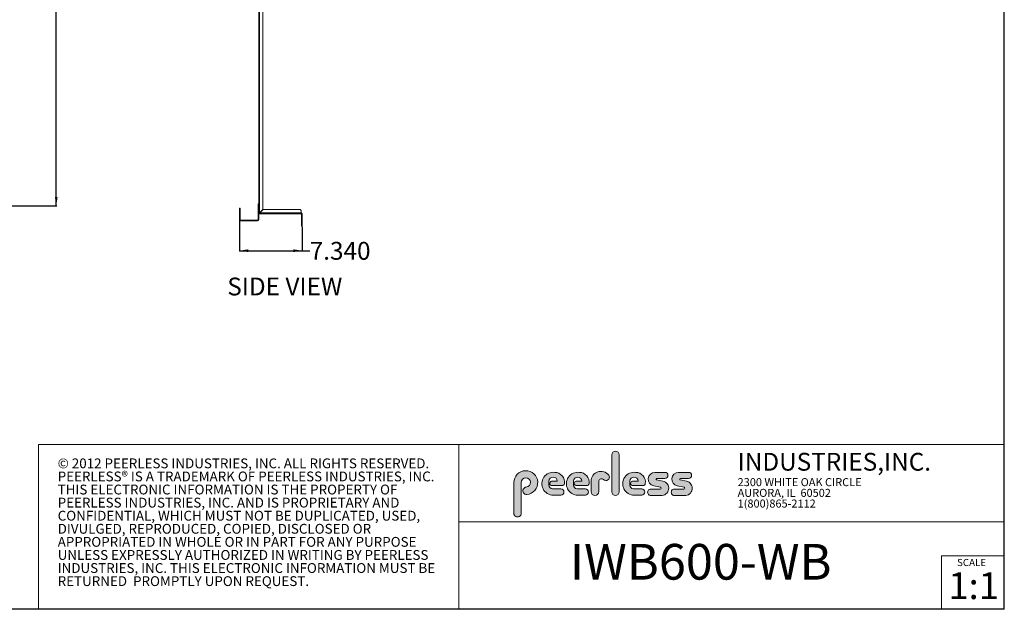
# Model space of a CAD drawing. Units: inches. Extents: x 1 to 236, y 0 to 147.
# Drawn here: x 121 to 236, y 0 to 69 of the extents above; entities that cross this region are included whole.
import ezdxf

# ---------------------------------------------------------------- set-up
doc = ezdxf.new("R2010")
doc.units = ezdxf.units.IN
doc.header["$MEASUREMENT"] = 0
doc.layers.add('LAYER0', color=7, linetype='Continuous')
doc.styles.add('SLDTEXTSTYLE0', font='TXT', dxfattribs={"width": 0.75})
doc.styles.add('SLDTEXTSTYLE1', font='TXT', dxfattribs={"width": 0.7})
doc.dimstyles.new('SLDDIMSTYLE0', dxfattribs={"dimtxt": 2.083333333333333, "dimasz": 1.041666666666667, "dimexe": 0, "dimexo": 0.0625, "dimgap": 0.5208333333333334, "dimtad": 0, "dimtih": 1, "dimtoh": 1, "dimdec": 3, "dimrnd": 1e-09, "dimzin": 12, "dimdsep": 46, "dimtxsty": 'SLDTEXTSTYLE0', "dimsah": 1, "dimcen": 0.09, "dimadec": 0, "dimazin": 3, "dimtfac": 1, "dimtdec": 3, "dimtofl": 0, "dimtmove": 0, "dimatfit": 3, "dimfxl": 0, "dimfrac": 2, "dimtolj": 1, "dimtzin": 12, "dimarcsym": 0})
doc.dimstyles.new('SLDDIMSTYLE1', dxfattribs={"dimtxt": 2.083333333333333, "dimasz": 1.041666666666667, "dimexe": 0, "dimexo": 0.0625, "dimgap": 0.5208333333333334, "dimtad": 0, "dimtih": 1, "dimtoh": 1, "dimdec": 3, "dimrnd": 1e-09, "dimzin": 4, "dimdsep": 46, "dimtxsty": 'SLDTEXTSTYLE0', "dimsah": 1, "dimcen": 0.09, "dimadec": 0, "dimazin": 1, "dimtfac": 1, "dimtdec": 3, "dimtofl": 0, "dimtmove": 0, "dimatfit": 3, "dimfxl": 0, "dimfrac": 2, "dimtolj": 1, "dimtzin": 12, "dimarcsym": 0})

# ---------------------------------------------------------------- blocks, each defined once
blk = doc.blocks.new('SW_NOTE_0')
at = {"color": 0, "linetype": 'Continuous', "lineweight": 0, "char_height": 0.9375, "attachment_point": 1, "style": 'SLDTEXTSTYLE0'}
for s, insert in [('2300 WHITE OAK CIRCLE', (0, 1.208501006036217)), ('AURORA, IL  60502', (0, -0.04149903385665585)), ('1(800)865-2112', (0, -1.291499073749528))]:
    blk.add_mtext(s, dxfattribs=dict(at, insert=insert))
blk = doc.blocks.new('SW_NOTE_1')
at = {"color": 0, "linetype": 'Continuous', "lineweight": 0, "char_height": 1.145833333333333, "attachment_point": 1, "style": 'SLDTEXTSTYLE0'}
for s, insert in [('© 2012 PEERLESS INDUSTRIES, INC. ALL RIGHTS RESERVED.', (0, 1.477056785155377)), ('PEERLESS® IS A TRADEMARK OF PEERLESS INDUSTRIES, INC.', (0, -0.05072099249203229)), ('THIS ELECTRONIC INFORMATION IS THE PROPERTY OF', (0, -1.578498770139441)), ('PEERLESS INDUSTRIES, INC. AND IS PROPRIETARY AND', (0, -3.10627654778685)), ('CONFIDENTIAL, WHICH MUST NOT BE DUPLICATED, USED,', (0, -4.634054325434259)), ('DIVULGED, REPRODUCED, COPIED, DISCLOSED OR', (0, -6.161832103081668)), ('APPROPRIATED IN WHOLE OR IN PART FOR ANY PURPOSE', (0, -7.689609880729077)), ('UNLESS EXPRESSLY AUTHORIZED IN WRITING BY PEERLESS', (0, -9.217387658376486)), ('INDUSTRIES, INC. THIS ELECTRONIC INFORMATION MUST BE', (0, -10.74516543602389)), ('RETURNED  PROMPTLY UPON REQUEST.', (0, -12.2729432136713))]:
    blk.add_mtext(s, dxfattribs=dict(at, insert=insert))
blk = doc.blocks.new('_D_1')
at = {"layer": 'LAYER0'}
for p, q in [((103.330713415516, 103.2300602970613), (124.9292416647332, 103.230060297061)), ((124.8667416647332, 103.230060297061), (124.8667416647331, 94.06965141411403)), ((124.8667416647324, 47.58906029706063), (124.8667416647329, 84.13909519941353)), ((103.3307134155152, 47.58906029706097), (124.9292416647324, 47.58906029706063))]:
    blk.add_line(p, q, dxfattribs=at)
for points in [[(124.8667416647332, 103.230060297061), (124.7064852544768, 102.1883936303943), (125.0269980749896, 102.1883936303943)], [(124.8667416647324, 47.58906029706063), (125.0269980749888, 48.6307269637273), (124.706485254476, 48.6307269637273)]]:
    blk.add_solid(points, dxfattribs=at)
at = {"layer": 'LAYER0', "char_height": 2.083333333333333, "attachment_point": 1, "style": 'SLDTEXTSTYLE0'}
for s, insert in [('55.641', (119.7895810631922, 93.44502389818209, -0.6876262845266572)), ('[1413mm]', (118.2077911228312, 90.13483859105855, -0.6876262845266572)), ('MAX.', (121.3327907825685, 86.82465328393502, -0.6876262845266572))]:
    blk.add_mtext(s, dxfattribs=dict(at, insert=insert))
blk = doc.blocks.new('_D_8')
at = {"layer": 'LAYER0'}
for p, q in [((146.2482557511067, 45.88076029706095), (146.2482557511067, 42.2925602970613)), ((153.5879557511067, 45.13706029706131), (153.5879557511067, 42.2925602970613)), ((146.2482557511067, 42.3550602970613), (153.5879557511067, 42.3550602970613)), ((153.5879557511067, 42.3550602970613), (154.4557712182024, 42.3550602970613))]:
    blk.add_line(p, q, dxfattribs=at)
for points in [[(146.2482557511067, 42.3550602970613), (147.2899224177733, 42.19480388680489), (147.2899224177733, 42.51531670731771)], [(153.5879557511067, 42.3550602970613), (152.54628908444, 42.51531670731771), (152.54628908444, 42.19480388680489)]]:
    blk.add_solid(points, dxfattribs=at)
at = {"layer": 'LAYER0', "insert": (154.4557712182024, 43.38552543469113, 2.90752371547336), "char_height": 2.083333333333333, "attachment_point": 1, "style": 'SLDTEXTSTYLE0'}
blk.add_mtext('7.340', dxfattribs=at)

msp = doc.modelspace()

# ---------------------------------------------------------------- hatches: boundary and pattern name
at = {"linetype": 'Continuous'}
h = msp.add_hatch(color=7, dxfattribs=at)
edge = h.paths.add_edge_path(flags=0)
edge.add_line((189.7188780363666, 18.52517049322461), (189.7188780363666, 14.20940381593462))
edge.add_arc((190.1486100963065, 14.20940381593462), 0.4297320599400222, 180, 360.0000000000008)
edge.add_line((190.5783421562466, 14.20940381593462), (190.5783421562466, 18.52517049322461))
edge.add_arc((190.1486100963065, 18.52517049322461), 0.4297320599400222, 0, 180)
h = msp.add_hatch(color=7, dxfattribs=at)
edge = h.paths.add_edge_path(flags=0)
edge.add_arc((179.7602831214662, 14.32250798842042), 0.4298695279688698, 94.20000071181357, 274.7551318737565)
edge.add_arc((179.6805652890966, 15.28084185052461), 1.391513289479978, 274.7551318637023, 540.0000000000008)
edge.add_line((178.2890519996166, 15.28084185052461), (178.2890519996166, 11.70702302458461))
edge.add_arc((178.7187687770014, 11.69556430045502), 0.4298695280252176, 178.4725265122327, 360.0000000000008)
edge.add_line((179.1486383050266, 11.69556430045502), (179.1486385628765, 15.29034262915502))
edge.add_arc((179.6892097786565, 15.29034259054502), 0.540571215780001, -85.79999925689577, 179.9999959076804, ccw=False)
h = msp.add_hatch(color=7, dxfattribs=at)
edge = h.paths.add_edge_path(flags=0)
edge.add_line((182.8836991951092, 13.81161780665261), (183.7684852026192, 13.81163122862261))
edge.add_arc((183.7684796730193, 14.17613122846664), 0.3644999998859722, 270.0008691981885, 450.0000000000008)
edge.add_line((183.7684796730193, 14.54063122835261), (182.7894487952593, 14.54063122835261))
edge.add_arc((182.8436493796048, 15.00309019669461), 0.4656243128782381, 180, 263.3153813362154, ccw=False)
edge.add_line((182.3780250667265, 15.00309019669461), (182.3780250667265, 15.43647322228461))
edge.add_arc((182.8640250667266, 15.43647322228461), 0.4859999999999794, 1.1825477486127056e-08, 180, ccw=False)
edge.add_line((183.3500250667265, 15.43647322238493), (182.6749614261657, 15.43647322238493))
edge.add_arc((182.7321374794142, 15.1844137658317), 0.2584629000513827, 102.7804473629651, 270.0000000000008)
edge.add_line((182.7321374794142, 14.92595086578034), (183.9214290438541, 14.92595086578034))
edge.add_arc((183.9214290438541, 15.19595086578034), 0.2699999999999814, 270.0000000000008, 351.4703180653019)
edge.add_arc((183.0536349324965, 15.32610320020198), 1.147499999921555, 351.4703180571145, 449.4420314943983)
edge.add_arc((182.8836789108192, 15.14874579948215), 1.337127992983397, 82.2146375571193, 270.0008691794763)
h = msp.add_hatch(color=7, dxfattribs=at)
edge = h.paths.add_edge_path(flags=0)
edge.add_line((185.7524491951093, 13.81161780665261), (186.6372352026193, 13.81163122862261))
edge.add_arc((186.6372296730192, 14.17613122846664), 0.3644999998859722, 270.0008691982153, 450.0000000000008)
edge.add_line((186.6372296730192, 14.54063122835261), (185.6581987952592, 14.54063122835261))
edge.add_arc((185.7123993796048, 15.00309019669461), 0.4656243128782441, 180, 263.31538133620154, ccw=False)
edge.add_line((185.2467750667265, 15.00309019669461), (185.2467750667265, 15.43647322228461))
edge.add_arc((185.7327750667265, 15.43647322228461), 0.4860000000000319, 1.1825477486127056e-08, 180, ccw=False)
edge.add_line((186.2187750667266, 15.43647322238493), (185.5437114261659, 15.43647322238493))
edge.add_arc((185.6008874794142, 15.1844137658317), 0.2584629000513568, 102.7804473629344, 270.0000000000008)
edge.add_line((185.6008874794142, 14.92595086578035), (186.7901790438542, 14.92595086578035))
edge.add_arc((186.7901790438542, 15.19595086578035), 0.2700000000000157, 270.0000000000008, 351.4703180653032)
edge.add_arc((185.9223849324965, 15.32610320020198), 1.147499999921606, 351.4703180571157, 449.4420314944026)
edge.add_arc((185.7524289108192, 15.14874579948215), 1.337127992983388, 82.21463755712536, 270.0008691794763)
h = msp.add_hatch(color=7, dxfattribs=at)
edge = h.paths.add_edge_path(flags=0)
edge.add_line((187.3045110363666, 15.44327987746462), (187.3045110363666, 14.20940381593462))
edge.add_arc((187.7458938250214, 14.20940381593462), 0.4413827886547911, 180, 359.972875902048)
edge.add_line((188.1872765642166, 14.20919486320462), (188.1878428057865, 15.40529861998461))
edge.add_arc((188.5147950014326, 15.40514383924462), 0.3269522322829982, 61.92745451835998, 179.972875904775, ccw=False)
edge.add_line((188.6686551702291, 15.69363094580696), (188.8833097340391, 15.57914823014696))
edge.add_arc((189.0625811342511, 15.9152812773785), 0.3809509947159997, 241.9274544487164, 397.8378427057235)
edge.add_arc((188.4549097647449, 15.44327987746462), 1.150398728378351, 37.83784263892824, 180)
h = msp.add_hatch(color=7, dxfattribs=at)
edge = h.paths.add_edge_path(flags=0)
edge.add_arc((192.2868993796049, 15.00309019669461), 0.4656243128783102, 180, 263.3153813361843, ccw=False)
edge.add_line((191.8212750667266, 15.00309019669461), (191.8212750667266, 15.43647322228461))
edge.add_arc((192.3072750667265, 15.43647322228461), 0.4859999999999794, 1.1825477486127056e-08, 180, ccw=False)
edge.add_line((192.7932750667265, 15.43647322238493), (192.1182114261658, 15.43647322238493))
edge.add_arc((192.1753874794141, 15.1844137658317), 0.2584629000513634, 102.7804473629282, 270.0000000000008)
edge.add_line((192.1753874794141, 14.92595086578034), (193.3646790438541, 14.92595086578034))
edge.add_arc((193.3646790438541, 15.19595086578034), 0.2699999999999821, 270.0000000000008, 351.4703180653023)
edge.add_arc((192.4968849324966, 15.32610320020198), 1.147499999921486, 351.4703180571135, 449.442031494404)
edge.add_arc((192.3269289108193, 15.14874579948215), 1.33712799298339, 82.21463755712416, 270.0008691794763)
edge.add_line((192.3269491951093, 13.81161780665261), (193.2117352026193, 13.81163122862261))
edge.add_arc((193.2117296730191, 14.17613122846664), 0.3644999998859668, 270.0008691982197, 450.0000000000008)
edge.add_line((193.2117296730191, 14.5406312283526), (192.2326987952592, 14.5406312283526))
h = msp.add_hatch(color=7, dxfattribs=at)
edge = h.paths.add_edge_path(flags=0)
edge.add_arc((195.3710226669065, 14.64172956743006), 0.1124667976554504, -90.0000000000008, 79.15223437440278, ccw=False)
edge.add_line((195.3710226669065, 14.52926276977462), (194.2757425925465, 14.52926276977462))
edge.add_arc((194.2757425925465, 14.15440883002462), 0.3748539397500009, 90, 270.0000000000008)
edge.add_line((194.2757425925465, 13.77955489027462), (195.4271209270865, 13.77955489027462))
edge.add_arc((195.517689164947, 14.61727713892835), 0.8426038046428439, 263.8295767665544, 438.8808235919579)
edge.add_line((195.6801856339261, 15.44406373120468), (194.9615692860962, 15.58530044230467))
edge.add_arc((194.9779764770596, 15.66878069110966), 0.08507730517505908, 90.10134848644418, 258.8808237157548, ccw=False)
edge.add_line((194.9778259868893, 15.75385786318629), (195.9179515367594, 15.75552081964629))
edge.add_arc((195.9179515367639, 16.11445506772584), 0.3589342480795488, 269.9999999992885, 449.9999999992295)
edge.add_line((195.9179515367687, 16.47338931580538), (194.7561128719485, 16.47544445293538))
edge.add_arc((194.7547095720585, 15.68211158988816), 0.7933341041713114, 89.89865152324332, 259.152234313063)
edge.add_line((194.6054039736055, 14.90295381439472), (195.3921889351256, 14.75218666165471))
h = msp.add_hatch(color=7, dxfattribs=at)
edge = h.paths.add_edge_path(flags=0)
edge.add_arc((198.1250226669065, 14.64172956743006), 0.1124667976554504, -90.0000000000008, 79.1522343743743, ccw=False)
edge.add_line((198.1250226669065, 14.52926276977462), (197.0297425925465, 14.52926276977462))
edge.add_arc((197.0297425925465, 14.15440883002462), 0.3748539397500009, 90, 270.0000000000008)
edge.add_line((197.0297425925465, 13.77955489027462), (198.1811209270865, 13.77955489027462))
edge.add_arc((198.2716891649469, 14.61727713892835), 0.8426038046428529, 263.8295767665678, 438.8808235919447)
edge.add_line((198.4341856339261, 15.44406373120468), (197.7155692860962, 15.58530044230467))
edge.add_arc((197.7319764770596, 15.66878069110966), 0.08507730517506246, 90.10134848644418, 258.880823715736, ccw=False)
edge.add_line((197.7318259868893, 15.75385786318629), (198.6719515367595, 15.75552081964629))
edge.add_arc((198.6719515367639, 16.11445506772584), 0.3589342480795488, 269.999999999293, 449.9999999992658)
edge.add_line((198.6719515367685, 16.47338931580538), (197.5101128719485, 16.47544445293538))
edge.add_arc((197.5087095720586, 15.68211158988816), 0.7933341041713147, 89.89865152324742, 259.152234313063)
edge.add_line((197.3594039736055, 14.90295381439472), (198.1461889351256, 14.75218666165471))

# ---------------------------------------------------------------- linework, layer by layer
at = {"color": 7, "linetype": 'Continuous', "lineweight": 30}
for q in [(235.536925143954, 147.3640019193858), (0.5289251439539309, 0.4840019193857945)]:
    msp.add_line((235.536925143954, 0.4840019193858231), q, dxfattribs=at)
at = {"color": 7, "linetype": 'Continuous', "lineweight": 15}
for p, q in [((148.6029558090983, 46.78790038343492), (148.6029558090983, 103.6722214375706)), ((148.9982557492263, 47.18320120355278), (148.9982557492263, 103.2769212041127)), ((148.4982557919351, 47.83905880036319), (148.4982557919351, 95.29006028234491)), ((146.248255690795, 47.33906030972175), (146.3229556811876, 47.33906030972175)), ((146.248255690795, 46.83906181908032), (146.248255690795, 47.33906030972175)), ((146.3229556811876, 47.33906030972175), (146.3229556811876, 46.83906181908032)), ((148.4235558015424, 47.83905880036319), (148.4982557919351, 47.83905880036319)), ((148.4235558015424, 47.33906030972175), (148.4235558015424, 47.83905880036319)), ((148.4235558015424, 45.97376194843159), (148.4235558015424, 47.33906030972175)), ((148.4982557919351, 47.33906030972175), (148.4235558015424, 47.33906030972175)), ((148.4982557919351, 47.83905880036319), (148.4982557919351, 47.33906030972175)), ((148.4982557919351, 45.97376194843159), (148.4982557919351, 47.33906030972175)), ((148.9982557492263, 47.18320120355278), (148.6029558090983, 46.78790038343492)), ((148.6307945808357, 46.76005985171778), (149.0260946676287, 47.15536067183564)), ((153.3532557732277, 47.15536067183564), (149.0260946676287, 47.15536067183564)), ((153.4532557646859, 47.05536097370736), (153.3532557732277, 47.15536067183564)), ((146.3229556811876, 46.83906181908032), (146.248255690795, 46.83906181908032)), ((146.248255690795, 45.97376194843159), (146.248255690795, 46.83906181908032)), ((146.3229556811876, 45.97376194843159), (146.3229556811876, 46.83906181908032)), ((148.5729557823278, 46.76005985171778), (148.4982557919351, 46.76005985171778)), ((148.6029558090983, 46.73006041160721), (148.6029558090983, 46.65536218119421)), ((153.4532557646859, 46.65536218119421), (148.6029558090983, 46.65536218119421)), ((153.4532557646859, 46.76005985171778), (148.6307945808357, 46.76005985171778)), ((153.4532557646859, 47.05536097370736), (153.4532557646859, 46.76005985171778)), ((153.4532557646859, 46.76005985171778), (153.4532557646859, 46.65536218119421)), ((153.5132558182269, 46.59535860769395), (153.5879558086195, 46.59535860769395)), ((153.5132558182269, 46.59535860769395), (153.5132558182269, 45.33005994453207)), ((153.5879558086195, 46.59535860769395), (153.5879558086195, 45.33005994453207)), ((146.3229556811876, 45.97376194843159), (146.248255690795, 45.97376194843159)), ((146.3829557347285, 45.91375837493133), (146.3829557347285, 45.83906014451833)), ((148.3635557480015, 45.91375837493133), (146.3829557347285, 45.91375837493133)), ((148.3635557480015, 45.83906014451833), (146.3829557347285, 45.83906014451833)), ((148.3635557480015, 45.91375837493133), (148.3635557480015, 45.83906014451833)), ((148.4235558015424, 45.97376194843159), (148.4982557919351, 45.97376194843159)), ((153.5132558182269, 45.33005994453207), (153.5879558086195, 45.33005994453207)), ((153.5132558182269, 45.23006024640379), (153.5132558182269, 45.33005994453207)), ((153.5879558086195, 45.23006024640379), (153.5132558182269, 45.23006024640379)), ((153.5879558086195, 45.33005994453207), (153.5879558086195, 45.23006024640379)), ((122.806525143954, 0.4840019193858093), (122.806525143954, 19.72528191938581)), ((122.806525143954, 19.72528191938581), (235.5369251439541, 19.72528191938581)), ((171.864445143954, 19.72528191938581), (171.864445143954, 0.4840019193858152)), ((171.864445143954, 10.7013589862234), (235.536925143954, 10.7013589862234)), ((228.1929251439541, 0.4840019193858221), (228.1929251439541, 6.726401919385824)), ((228.1929251439541, 6.726401919385824), (235.5369251439541, 6.726401919385824))]:
    msp.add_line(p, q, dxfattribs=at)
at = {"color": 7, "linetype": 'Continuous', "lineweight": 0}
for p, q in [((189.7188780363666, 18.52517049322461), (189.7188780363666, 14.20940381593462)), ((190.5783421562466, 14.20940381593462), (190.5783421562466, 18.52517049322461)), ((195.9179515367687, 16.47338931580538), (194.7561128719485, 16.47544445293538)), ((198.6719515367685, 16.47338931580538), (197.5101128719486, 16.47544445293538)), ((178.2890519996166, 15.28084185052461), (178.2890519996166, 11.70702302458461)), ((179.1486383050266, 11.69556430045502), (179.1486385628765, 15.29034262915502)), ((182.3780250667265, 15.00309019669461), (182.3780250667265, 15.43647322228461)), ((183.3500250667265, 15.43647322238493), (182.6749614261657, 15.43647322238493)), ((185.2467750667265, 15.00309019669461), (185.2467750667265, 15.43647322228461)), ((186.2187750667266, 15.43647322238493), (185.5437114261659, 15.43647322238493)), ((187.3045110363666, 15.44327987746462), (187.3045110363666, 14.20940381593462)), ((188.1872765642166, 14.20919486320462), (188.1878428057865, 15.40529861998461)), ((188.6686551702291, 15.69363094580697), (188.8833097340391, 15.57914823014696)), ((191.8212750667266, 15.00309019669461), (191.8212750667266, 15.43647322228461)), ((192.7932750667265, 15.43647322238493), (192.1182114261658, 15.43647322238493)), ((195.6801856339261, 15.44406373120467), (194.9615692860962, 15.58530044230467)), ((194.9778259868893, 15.75385786318629), (195.9179515367594, 15.75552081964629)), ((198.4341856339262, 15.44406373120467), (197.7155692860962, 15.58530044230467)), ((197.7318259868893, 15.75385786318629), (198.6719515367595, 15.75552081964629)), ((182.7321374794142, 14.92595086578034), (183.9214290438541, 14.92595086578034)), ((183.7684796730193, 14.54063122835261), (182.7894487952593, 14.54063122835261)), ((182.8836991951092, 13.81161780665261), (183.7684852026192, 13.81163122862261)), ((185.6008874794142, 14.92595086578035), (186.7901790438542, 14.92595086578035)), ((186.6372296730192, 14.54063122835261), (185.6581987952592, 14.54063122835261)), ((185.7524491951093, 13.81161780665261), (186.6372352026193, 13.81163122862261)), ((192.1753874794141, 14.92595086578034), (193.3646790438541, 14.92595086578034)), ((193.2117296730191, 14.5406312283526), (192.2326987952592, 14.5406312283526)), ((192.3269491951093, 13.81161780665261), (193.2117352026193, 13.81163122862261)), ((195.3710226669065, 14.52926276977462), (194.2757425925465, 14.52926276977462)), ((194.6054039736055, 14.90295381439471), (195.3921889351256, 14.7521866616547)), ((198.1250226669065, 14.52926276977462), (197.0297425925465, 14.52926276977462)), ((197.3594039736055, 14.90295381439471), (198.1461889351255, 14.7521866616547)), ((194.2757425925465, 13.77955489027462), (195.4271209270865, 13.77955489027462)), ((197.0297425925465, 13.77955489027462), (198.1811209270865, 13.77955489027462))]:
    msp.add_line(p, q, dxfattribs=at)
at = {"color": 7, "linetype": 'Continuous', "lineweight": 15}
for centre, radius, start, end in [((148.6029557511067, 46.76006029706134), 0.1047000000000082, 180.0000000000047, 270.0000000000008), ((148.6029557511067, 46.76006029706134), 0.03000000000000824, 180.0000000000144, 270.0000000000008), ((153.4532557511068, 46.59536029706134), 0.1346999999999809, 359.9999999999978, 90), ((153.4532557511068, 46.59536029706134), 0.06000000000000227, 0, 90), ((146.3829557511067, 45.97376029706096), 0.1347000000000094, 180, 270.0000000000008), ((146.3829557511067, 45.97376029706096), 0.06000000000000227, 180, 270.0000000000008), ((148.3635557511068, 45.97376029706097), 0.1347000000000023, 270.0000000000008, 0), ((148.3635557511068, 45.97376029706097), 0.05999999999999517, 270.0000000000008, 0)]:
    msp.add_arc(centre, radius, start, end, dxfattribs=at)
at = {"color": 7, "linetype": 'Continuous', "lineweight": 0}
for centre, radius, start, end in [((190.1486100963065, 18.52517049322461), 0.4297320599401075, 0, 180), ((179.6805652890966, 15.28084185052461), 1.391513289480006, 274.7551318637023, 180), ((182.8836789108192, 15.14874579948215), 1.337127992983403, 82.21463755711932, 270.0008691794763), ((183.0536349324965, 15.32610320020198), 1.147499999921558, 351.4703180571145, 89.44203149439754), ((185.7524289108192, 15.14874579948215), 1.337127992983395, 82.21463755712534, 270.0008691794763), ((185.9223849324965, 15.32610320020198), 1.147499999921676, 351.4703180571155, 89.44203149440182), ((188.4549097647449, 15.44327987746462), 1.150398728378392, 37.83784263892741, 180), ((189.0625811342511, 15.9152812773785), 0.3809509947160218, 241.927454448716, 37.83784270572006), ((192.3269289108193, 15.14874579948215), 1.337127992983395, 82.21463755712414, 270.0008691794763), ((192.4968849324966, 15.32610320020198), 1.147499999921556, 351.4703180571129, 89.44203149440322), ((194.7547095720585, 15.68211158988816), 0.7933341041713247, 89.89865152324332, 259.1522343130652), ((195.9179515367639, 16.11445506772584), 0.3589342480795512, 269.9999999992885, 89.99999999922873), ((197.5087095720586, 15.68211158988816), 0.7933341041713301, 89.89865152324536, 259.1522343130632), ((198.6719515367639, 16.11445506772584), 0.3589342480795512, 269.999999999293, 89.99999999926503), ((179.6892097786565, 15.29034259054502), 0.5405712157800068, 274.2000007431059, 179.9999959076812), ((182.8640250667266, 15.43647322228461), 0.4860000000000468, 1.182632322447032e-08, 180), ((182.8436493796048, 15.00309019669461), 0.4656243128782374, 180, 263.3153813362162), ((182.7321374794142, 15.1844137658317), 0.2584629000513957, 102.7804473629651, 270.0000000000008), ((183.9214290438541, 15.19595086578034), 0.2700000000000014, 270.0000000000008, 351.4703180653019), ((185.7327750667265, 15.43647322228461), 0.4860000000000753, 1.182632322446617e-08, 180), ((185.7123993796048, 15.00309019669461), 0.4656243128782506, 180, 263.3153813362023), ((185.6008874794142, 15.1844137658317), 0.2584629000513642, 102.7804473629344, 270.0000000000008), ((186.7901790438542, 15.19595086578035), 0.2700000000000408, 270.0000000000008, 351.4703180653024), ((188.5147950014326, 15.40514383924462), 0.326952232283043, 61.92745451836161, 179.9728759047759), ((192.3072750667265, 15.43647322228461), 0.48599999999999, 1.182632322446824e-08, 180), ((192.2868993796049, 15.00309019669461), 0.4656243128783331, 180, 263.3153813361851), ((192.1753874794141, 15.1844137658317), 0.2584629000513647, 102.7804473629282, 270.0000000000008), ((193.3646790438541, 15.19595086578034), 0.2700000000000014, 270.0000000000008, 351.4703180652998), ((194.9779764770596, 15.66878069110966), 0.08507730517507106, 90.10134848644508, 258.8808237157368), ((195.517689164947, 14.61727713892835), 0.8426038046428698, 263.8295767665544, 78.8808235919551), ((197.7319764770596, 15.66878069110966), 0.08507730517507654, 90.10134848644508, 258.880823715718), ((198.2716891649469, 14.61727713892835), 0.8426038046428561, 263.8295767665678, 78.88082359194183), ((179.7602831214662, 14.32250798842042), 0.4298695279688832, 94.2000007118136, 274.7551318737563), ((183.7684796730193, 14.17613122846664), 0.3644999998859753, 270.0008691981885, 90), ((186.6372296730192, 14.17613122846664), 0.3644999998859753, 270.0008691982153, 90), ((187.7458938250214, 14.20940381593462), 0.4413827886548063, 180, 359.972875902048), ((190.1486100963065, 14.20940381593462), 0.4297320599401075, 180, 0), ((193.2117296730191, 14.17613122846664), 0.3644999998859696, 270.0008691982197, 90), ((194.2757425925465, 14.15440883002462), 0.3748539397500057, 90, 270.0000000000008), ((195.3710226669065, 14.64172956743006), 0.112466797655455, 270.0000000000008, 79.15223437440275), ((197.0297425925465, 14.15440883002462), 0.3748539397500057, 90, 270.0000000000008), ((198.1250226669065, 14.64172956743006), 0.112466797655455, 270.0000000000008, 79.15223437440275), ((178.7187687770014, 11.69556430045502), 0.4298695280252502, 178.4725265122327, 0)]:
    msp.add_arc(centre, radius, start, end, dxfattribs=at)
at = {"color": 7, "linetype": 'Continuous', "lineweight": 15}
for points, knots in [([(148.6029558090983, 46.78790038343492), (148.5903104727468, 46.78575803993466), (148.5657175007325, 46.78159155576358), (148.5337770971241, 46.77541187558049), (148.5106191247984, 46.76934883529248), (148.4995991350396, 46.76422383564854), (148.4986023633087, 46.76113412501844), (148.4982557919351, 46.76005985171778)], [0, 0, 0, 0, 0.2305165078977466, 0.4483143721890069, 0.6661024815075551, 0.8839058953364225, 1, 1, 1, 1]), ([(148.6029558090983, 46.78790038343492), (148.5985410757521, 46.78529230159064), (148.5901938552283, 46.78036103335964), (148.5802252193301, 46.7731345754492), (148.5740524251406, 46.76644828127401), (148.5733055293395, 46.76209728279456), (148.5729557823278, 46.76005985171778)], [0, 0, 0, 0, 0.2804523570359009, 0.5302693247914251, 0.7800404022409311, 1, 1, 1, 1]), ([(148.6029558090983, 46.65536218119421), (148.6050968792115, 46.6566958165831), (148.6092608582416, 46.6592894868039), (148.615443542232, 46.67887668318004), (148.6215060892483, 46.70658801849869), (148.6266341024562, 46.73548842471956), (148.6297212182768, 46.75372066488578), (148.6307945808357, 46.76005985171778)], [0, 0, 0, 0, 0.2305132011515074, 0.4483048592654234, 0.6660984150132272, 0.8839054054008841, 1, 1, 1, 1]), ([(148.6029558090983, 46.73006041160721), (148.6055621244432, 46.73062679065277), (148.6104910789688, 46.731697903005), (148.6177238122868, 46.73942125061686), (148.6244024245004, 46.74923098863921), (148.6287561240743, 46.75660653049054), (148.6307945808357, 46.76005985171778)], [0, 0, 0, 0, 0.2803889071635346, 0.5302597690455038, 0.7800617305750014, 1, 1, 1, 1])]:
    msp.add_open_spline(points, degree=3, knots=knots, dxfattribs=at)

# ---------------------------------------------------------------- block references
at = {"color": 7, "linetype": 'Continuous', "lineweight": 0}
for name, p in [('SW_NOTE_1', (125.0341372435833, 16.62135104073638)), ('SW_NOTE_0', (204.4078169909495, 14.5926093763591))]:
    msp.add_blockref(name, p, dxfattribs=at)

# ---------------------------------------------------------------- texts
for s, insert, char_height, attachment_point, style in [('INDUSTRIES,INC.', (204.4078169909494, 18.75473690901097), 2.083333333333333, 1, 'SLDTEXTSTYLE1'), ('SCALE', (230.0225526449141, 6.365922361602374), 0.8333333333333334, 1, 'SLDTEXTSTYLE0'), ('1:1', (231.9604396757907, 4.802046092967153), 3.125, 2, 'SLDTEXTSTYLE0')]:
    msp.add_mtext(s, dxfattribs=dict(at, insert=insert, char_height=char_height, attachment_point=attachment_point, style=style))
at = {"layer": 'LAYER0', "attachment_point": 1, "style": 'SLDTEXTSTYLE0'}
for s, insert, char_height in [('SIDE VIEW', (144.8296549038474, 39.22116334313095), 2.083333333333333), ('IWB600-WB', (184.8175738083888, 8.117426956722753), 4.166666666666667)]:
    msp.add_mtext(s, dxfattribs=dict(at, insert=insert, char_height=char_height))

# ---------------------------------------------------------------- dimensions: what is measured, and where the dimension line sits
at = {"layer": 'LAYER0'}
dim = msp.add_linear_dim(base=(124.8667416647332, 103.230060297061), p1=(103.2377134155152, 47.58906029706097), p2=(103.237713415516, 103.2300602970613), angle=90.0000000000002, text='<>\\P[1413mm]\\PMAX.', dimstyle='SLDDIMSTYLE0', dxfattribs=at)
dim.commit()
dim.dimension.update_dxf_attribs({"geometry": '_D_1', "text_midpoint": (124.866741664733, 89.10437330676376), "dimtype": 160})
dim = msp.add_linear_dim(base=(146.2482557511067, 42.3550602970613), p1=(153.5879557511067, 45.23006029706131), p2=(146.2482557511067, 45.97376029706096), dimstyle='SLDDIMSTYLE1', dxfattribs=at)
dim.commit()
dim.dimension.update_dxf_attribs({"geometry": '_D_8', "text_midpoint": (158.7632557511069, 42.3550602970613), "dimtype": 160})

doc.saveas('drawing.dxf')
